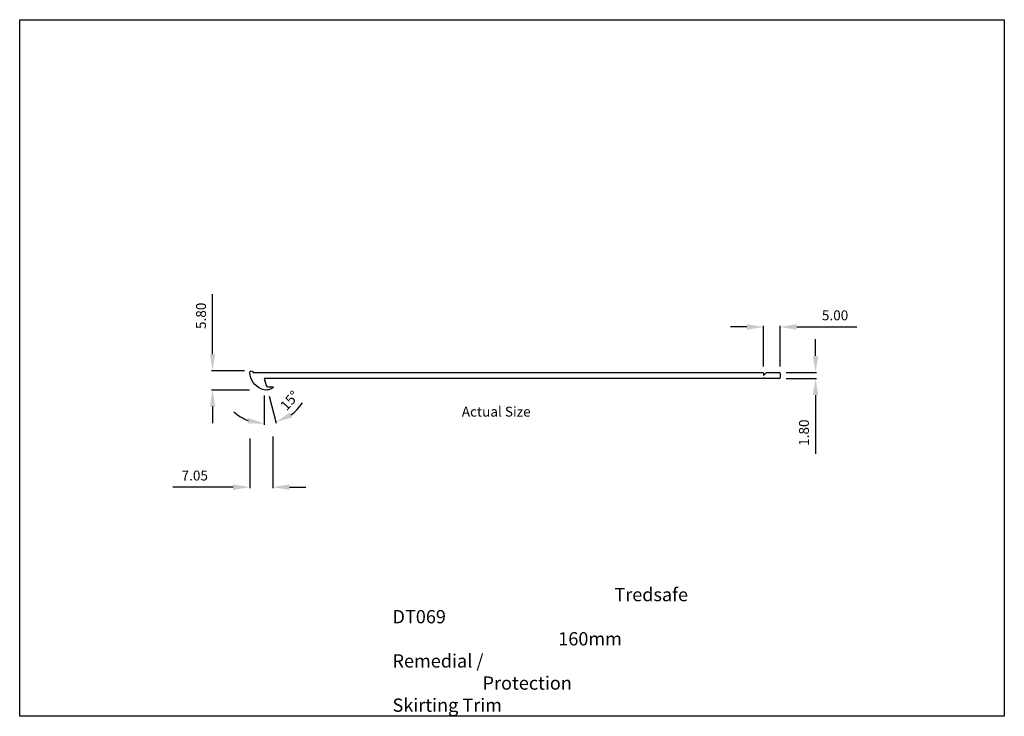
# Model space of a CAD drawing. Units: millimetres. Extents: x 0 to 297, y 0 to 210.
import ezdxf

# ---------------------------------------------------------------- set-up
doc = ezdxf.new("R2010")
doc.units = ezdxf.units.MM
doc.header["$LTSCALE"] = 5
doc.layers.add('aperture', color=2, linetype='Continuous')
doc.layers.add('aperture @ 1', color=2, linetype='Continuous')
doc.styles.add('romans', font='romans.shx', dxfattribs={"height": 3})
doc.styles.add('tredsafe', font='CALIBRI.TTF', dxfattribs={"height": 3})
doc.dimstyles.get("Standard").update_dxf_attribs({"dimtxt": 3, "dimasz": 5, "dimexe": 0.3, "dimexo": 0.0625, "dimgap": 2, "dimtad": 1, "dimdsep": 46, "dimtxsty": 'romans', "dimcen": 0.5, "dimclrd": 1, "dimclre": 1, "dimclrt": 3, "dimadec": 0, "dimazin": 0, "dimtp": 0.5, "dimtm": 0.0001, "dimtfac": 1, "dimtofl": 0, "dimtmove": 0, "dimatfit": 0, "dimfxl": 1, "dimtolj": 1, "dimarcsym": 0})

# ---------------------------------------------------------------- blocks, each defined once
blk = doc.blocks.new('*D29')
at = {"layer": 'aperture', "color": 1, "lineweight": -2}
for p, q in [((219.63, 117.34), (214.63, 117.34)), ((224.63, 105.38), (224.63, 117.64)), ((229.63, 105.38), (229.63, 117.64)), ((234.63, 117.34), (252.78, 117.34))]:
    blk.add_line(p, q, dxfattribs=at)
at = {"layer": 'aperture', "color": 1}
for points in [[(219.63, 118.17), (219.63, 116.51), (224.63, 117.34)], [(234.63, 118.17), (234.63, 116.51), (229.63, 117.34)]]:
    blk.add_solid(points, dxfattribs=at)
at = {"layer": 'Defpoints', "color": 0}
for p in [(229.63, 117.34), (224.63, 105.31), (229.63, 105.31)]:
    blk.add_point(p, dxfattribs=at)
at = {"layer": 'aperture', "color": 3, "insert": (246.2, 120.84), "char_height": 3, "attachment_point": 5, "style": 'romans'}
blk.add_mtext('\\A1;5.00', dxfattribs=at)
blk = doc.blocks.new('*D30')
at = {"layer": 'aperture', "color": 1, "lineweight": -2}
for p, q in [((240.31, 108.61), (240.31, 113.61)), ((231.4, 103.61), (240.61, 103.61)), ((231.4, 101.81), (240.61, 101.81)), ((240.31, 96.81), (240.31, 79.1))]:
    blk.add_line(p, q, dxfattribs=at)
at = {"layer": 'aperture', "color": 1}
for points in [[(239.47, 108.61), (241.14, 108.61), (240.31, 103.61)], [(239.47, 96.81), (241.14, 96.81), (240.31, 101.81)]]:
    blk.add_solid(points, dxfattribs=at)
at = {"layer": 'Defpoints', "color": 0}
for p in [(231.33, 103.61), (231.33, 101.81), (240.31, 101.81)]:
    blk.add_point(p, dxfattribs=at)
at = {"layer": 'aperture', "color": 3, "insert": (236.81, 85.46), "char_height": 3, "attachment_point": 5, "rotation": 90, "style": 'romans'}
blk.add_mtext('\\A1;1.80', dxfattribs=at)
blk = doc.blocks.new('*D31')
at = {"layer": 'aperture', "color": 1, "lineweight": -2}
for p, q in [((69.63, 83.69), (69.63, 68.73)), ((76.6, 84.26), (76.6, 68.73)), ((64.63, 69.03), (46.49, 69.03)), ((81.6, 69.03), (86.6, 69.03))]:
    blk.add_line(p, q, dxfattribs=at)
at = {"layer": 'aperture', "color": 1}
for points in [[(64.63, 69.86), (64.63, 68.19), (69.63, 69.03)], [(81.6, 69.86), (81.6, 68.19), (76.6, 69.03)]]:
    blk.add_solid(points, dxfattribs=at)
at = {"layer": 'Defpoints', "color": 0}
for p in [(69.63, 83.76), (76.6, 84.32), (69.63, 69.03)]:
    blk.add_point(p, dxfattribs=at)
at = {"layer": 'aperture', "color": 3, "insert": (53.06, 72.53), "char_height": 3, "attachment_point": 5, "style": 'romans'}
blk.add_mtext('\\A1;7.05', dxfattribs=at)
blk = doc.blocks.new('*D32')
at = {"layer": 'aperture', "color": 1, "lineweight": -2}
for p, q in [((58.44, 109.11), (58.44, 127.26)), ((68.07, 104.11), (58.14, 104.11)), ((69.57, 98.32), (58.14, 98.32)), ((58.44, 93.32), (58.44, 88.32))]:
    blk.add_line(p, q, dxfattribs=at)
at = {"layer": 'aperture', "color": 1}
for points in [[(57.61, 109.11), (59.27, 109.11), (58.44, 104.11)], [(57.61, 93.32), (59.27, 93.32), (58.44, 98.32)]]:
    blk.add_solid(points, dxfattribs=at)
at = {"layer": 'Defpoints', "color": 0}
for p in [(58.44, 104.11), (68.13, 104.11), (69.63, 98.32)]:
    blk.add_point(p, dxfattribs=at)
at = {"layer": 'aperture', "color": 3, "insert": (54.94, 120.69), "char_height": 3, "attachment_point": 5, "rotation": 90, "style": 'romans'}
blk.add_mtext('\\A1;5.80', dxfattribs=at)
blk = doc.blocks.new('*D34')
at = {"layer": 'aperture', "color": 1, "lineweight": -2}
for p, q in [((74.04, 96.67), (74.04, 87.87)), ((75.47, 96.47), (77.64, 88.35))]:
    blk.add_line(p, q, dxfattribs=at)
for start, end in [(306.1225, 327.245), (227.755, 248.8775)]:
    blk.add_arc((74.04, 101.81), 13.64, start, end, dxfattribs=at)
at = {"layer": 'aperture', "color": 1}
for points in [[(69.27, 89.91), (68.97, 88.27), (74.04, 88.17)], [(82.44, 90.04), (81.72, 91.55), (77.57, 88.64)]]:
    blk.add_solid(points, dxfattribs=at)
at = {"layer": 'Defpoints', "color": 0}
for p in [(74.04, 101.81), (74.04, 101.81), (74.04, 96.73), (75.45, 96.53), (75.23, 88.23)]:
    blk.add_point(p, dxfattribs=at)
at = {"layer": 'aperture', "color": 3, "insert": (81.66, 95.13), "char_height": 3, "attachment_point": 5, "rotation": 48.7266, "style": 'romans'}
blk.add_mtext('\\A1;15°', dxfattribs=at)

msp = doc.modelspace()

# ---------------------------------------------------------------- linework, layer by layer
at = {"color": 30, "linetype": 'Continuous'}
msp.add_lwpolyline([(225.445, 103.526, -0.1989124), (225.657, 103.614), (229.333, 103.614, -0.4142136), (229.633, 103.314), (229.633, 102.114, -0.4142136), (229.333, 101.814), (225.057, 101.814, -0.1989124), (224.845, 101.902), (224.633, 102.114), (224.633, 102.114, -0.4142136), (224.333, 101.814), (74.037, 101.814), (74.607, 99.685, 0.3394543), (75.09, 99.314), (76.482, 99.314, -0.7325811), (76.597, 98.951, -0.264946), (73.147, 98.623, -0.2714055), (69.635, 103.57, -1.0446232), (70.633, 103.614), (224.333, 103.614, -0.4142136), (224.633, 103.314), (224.633, 102.714)], format="xyb", close=True, dxfattribs=at)
at = {"layer": 'aperture'}
msp.add_lwpolyline([(297.25, 210), (297.25, 0), (0.25, 0), (0.25, 210)], close=True, dxfattribs=at)

# ---------------------------------------------------------------- texts
at = {"layer": 'aperture', "color": 1, "insert": (112.708, 38.626), "char_height": 4, "width": 73.30538, "attachment_point": 1, "style": 'romans'}
msp.add_mtext('\\pi16.731;{\\fCalibri|b0|i0|c0|p34;Tredsafe DT069\\P\\pi12.5;160mm Remedial / \\P\\pi6.7896;Protection Skirting Trim}', dxfattribs=at)
at = {"layer": 'aperture @ 1', "color": 1, "insert": (133.612, 93.298), "char_height": 3, "width": 60.66651, "attachment_point": 1, "style": 'tredsafe'}
msp.add_mtext('Actual Size', dxfattribs=at)

# ---------------------------------------------------------------- dimensions: what is measured, and where the dimension line sits
at = {"layer": 'aperture'}
for base, p1, p2, text, picture, middle in [((58.439, 104.114), (69.635, 98.322), (68.133, 104.114), '5.80', '*D32', (54.939, 120.685)), ((240.307, 101.814), (231.333, 103.614), (231.333, 101.814), '1.80', '*D30', (236.807, 85.457))]:
    dim = msp.add_linear_dim(base=base, p1=p1, p2=p2, angle=90, text=text, dimstyle='Standard', dxfattribs=at)
    dim.commit()
    dim.dimension.update_dxf_attribs({"geometry": picture, "text_midpoint": middle})
for base, p1, p2, text, picture, middle in [((229.633, 117.341), (224.633, 105.314), (229.633, 105.314), '5.00', '*D29', (246.204, 120.841)), ((69.635, 69.028), (76.597, 84.324), (69.635, 83.757), '7.05', '*D31', (53.063, 72.528))]:
    dim = msp.add_linear_dim(base=base, p1=p1, p2=p2, text=text, dimstyle='Standard', dxfattribs=at)
    dim.commit()
    dim.dimension.update_dxf_attribs({"geometry": picture, "text_midpoint": middle})
dim = msp.add_angular_dim_2l(base=(75.225, 88.226), line1=((74.037, 101.814), (75.452, 96.531)), line2=((74.037, 101.814), (74.037, 96.728)), dimstyle='Standard', dxfattribs=at)
dim.commit()
dim.dimension.update_dxf_attribs({"geometry": '*D34', "text_midpoint": (84.288, 92.816), "dimtype": 162})

doc.saveas('drawing.dxf')
